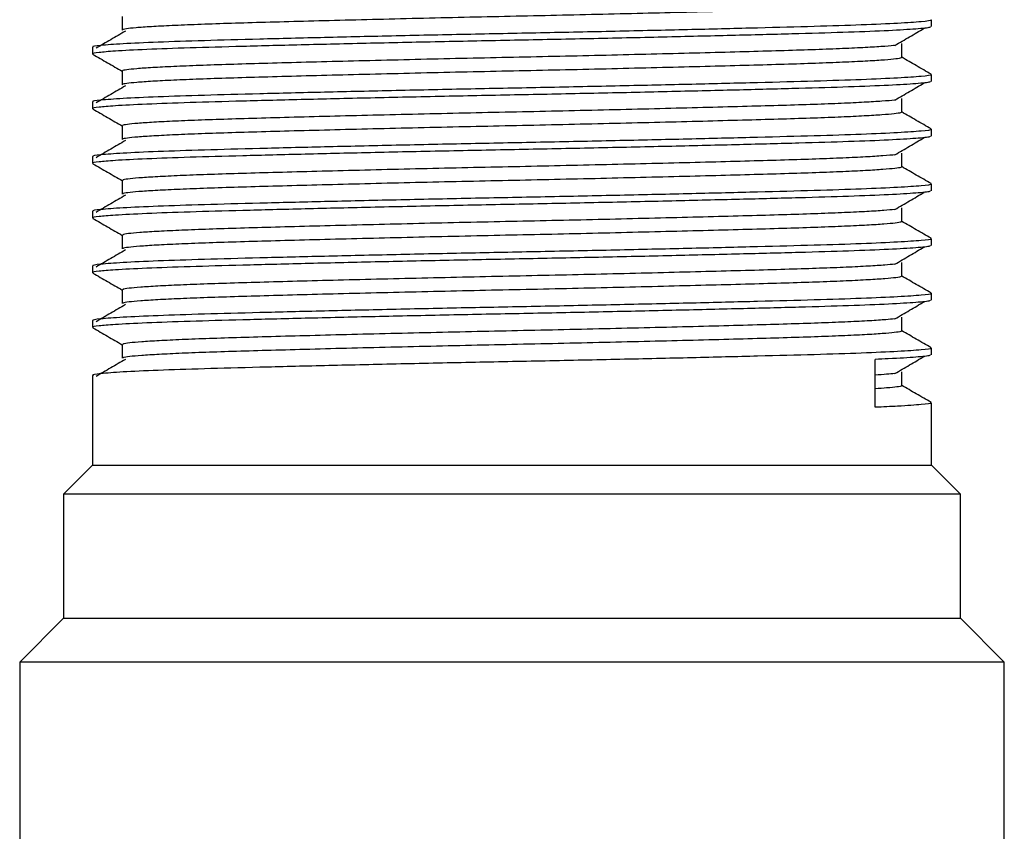
# Model space of a CAD drawing. Units: millimetres. Extents: x 5 to 995, y 5 to 995.
# Drawn here: x 494 to 521, y 717 to 739 of the extents above; entities that cross this region are included whole.
import ezdxf

# ---------------------------------------------------------------- set-up
doc = ezdxf.new("R2010")
doc.units = ezdxf.units.MM

msp = doc.modelspace()

# ---------------------------------------------------------------- linework, layer by layer
at = {"color": 7, "linetype": 'Continuous', "lineweight": 25}
for p, q in [((519.15, 739.119), (519.15, 739.306)), ((496.15, 738.556), (496.15, 738.369)), ((519.15, 737.619), (519.15, 737.806)), ((496.15, 737.056), (496.15, 736.869)), ((519.15, 736.119), (519.15, 736.306)), ((496.15, 735.556), (496.15, 735.369)), ((519.15, 734.619), (519.15, 734.806)), ((496.15, 734.056), (496.15, 733.869)), ((519.15, 733.119), (519.15, 733.306)), ((496.15, 732.556), (496.15, 732.369)), ((519.15, 731.619), (519.15, 731.806)), ((496.15, 731.056), (496.15, 730.869)), ((519.15, 730.119), (519.15, 730.306)), ((517.609, 728.681), (517.609, 729.993)), ((496.15, 729.556), (496.15, 727.094)), ((519.15, 727.094), (519.15, 728.806)), ((496.15, 727.094), (495.35, 726.294)), ((496.15, 727.094), (519.15, 727.094)), ((519.95, 726.294), (519.15, 727.094)), ((495.35, 726.294), (495.35, 722.894)), ((519.95, 726.294), (495.35, 726.294)), ((519.95, 722.894), (519.95, 726.294)), ((495.35, 722.894), (494.15, 721.694)), ((495.35, 722.894), (519.95, 722.894)), ((521.15, 721.694), (519.95, 722.894)), ((494.15, 721.694), (494.15, 711.594)), ((521.15, 721.694), (494.15, 721.694)), ((521.15, 711.594), (521.15, 721.694))]:
    msp.add_line(p, q, dxfattribs=at)
for points, knots in [([(518.332, 739.778), (518.327, 739.77), (518.317, 739.752), (518.112, 739.724), (517.76, 739.695), (517.252, 739.665), (516.606, 739.635), (515.836, 739.607), (514.954, 739.58), (513.966, 739.552), (512.876, 739.522), (511.701, 739.493), (510.466, 739.463), (509.199, 739.434), (507.923, 739.406), (506.645, 739.379), (505.373, 739.35), (504.12, 739.32), (502.916, 739.29), (501.787, 739.261), (500.755, 739.232), (499.827, 739.205), (499.009, 739.177), (498.307, 739.148), (497.739, 739.118), (497.316, 739.088), (497.06, 739.059), (496.949, 739.038), (496.971, 739.027), (496.975, 739.025)], [0, 0, 0, 0, 0.03495, 0.073135, 0.111732, 0.150458, 0.189027, 0.227157, 0.264662, 0.302535, 0.340957, 0.379654, 0.418339, 0.456726, 0.494543, 0.532078, 0.570254, 0.608846, 0.647573, 0.686147, 0.724287, 0.761797, 0.799658, 0.838073, 0.876768, 0.915455, 0.95385, 0.991679, 1, 1, 1, 1]), ([(519.117, 739.306), (519.127, 739.303), (519.18, 739.286), (518.909, 739.254), (518.288, 739.21), (517.283, 739.165), (515.981, 739.123), (514.41, 739.082), (512.608, 739.037), (510.633, 738.993), (508.577, 738.949), (506.498, 738.909), (504.447, 738.865), (502.487, 738.82), (500.708, 738.776), (499.164, 738.735), (497.893, 738.693), (496.923, 738.648), (496.346, 738.603), (496.103, 738.573), (496.163, 738.558), (496.169, 738.556)], [0, 0, 0, 0, 0.013074, 0.070411, 0.128647, 0.186821, 0.243982, 0.300833, 0.358869, 0.417173, 0.47478, 0.531395, 0.589123, 0.647445, 0.705394, 0.762131, 0.819446, 0.877673, 0.935857, 0.993327, 1, 1, 1, 1]), ([(496.962, 739.4), (496.962, 739.338), (496.962, 739.213), (496.962, 739.088), (496.962, 739.025)], [0, 0, 0, 0, 0.499457, 1, 1, 1, 1]), ([(519.104, 739.119), (519.112, 739.112), (519.136, 739.091), (518.769, 739.054), (518.032, 739.009), (516.938, 738.965), (515.555, 738.924), (513.914, 738.882), (512.053, 738.837), (510.046, 738.792), (507.978, 738.75), (505.902, 738.709), (503.87, 738.665), (501.952, 738.62), (500.237, 738.576), (498.768, 738.536), (497.582, 738.492), (496.753, 738.45), (496.299, 738.41), (496.119, 738.384), (496.161, 738.37), (496.166, 738.369)], [0, 0, 0, 0, 0.0294513, 0.0871389, 0.1454529, 0.203427, 0.2601926, 0.3174567, 0.3756655, 0.433863, 0.4910944, 0.5478839, 0.6058768, 0.6641871, 0.7218491, 0.778456, 0.8361248, 0.8944361, 0.9440813, 0.9928997, 1, 1, 1, 1]), ([(497.049, 738.995), (496.915, 738.917), (496.645, 738.761), (496.379, 738.605), (496.246, 738.526)], [0, 0, 0, 0, 0.499674, 1, 1, 1, 1]), ([(518.149, 738.606), (518.283, 738.684), (518.552, 738.841), (518.817, 738.997), (518.949, 739.075)], [0, 0, 0, 0, 0.500321, 1, 1, 1, 1]), ([(518.139, 738.606), (518.129, 738.604), (518.059, 738.593), (517.779, 738.572), (517.294, 738.542), (516.653, 738.512), (515.892, 738.484), (515.018, 738.456), (514.037, 738.429), (512.953, 738.399), (511.783, 738.37), (510.551, 738.34), (509.286, 738.311), (508.01, 738.282), (506.732, 738.256), (505.459, 738.227), (504.205, 738.197), (502.996, 738.167), (501.861, 738.138), (500.822, 738.109), (499.887, 738.082), (499.061, 738.054), (498.351, 738.025), (497.774, 737.995), (497.34, 737.965), (497.072, 737.936), (496.953, 737.915), (496.973, 737.903), (496.977, 737.9)], [0, 0, 0, 0, 0.006492, 0.047724, 0.089116, 0.130359, 0.171154, 0.211265, 0.251693, 0.292728, 0.334077, 0.375434, 0.416493, 0.456962, 0.497052, 0.537813, 0.57904, 0.620431, 0.66168, 0.702484, 0.742604, 0.783019, 0.824046, 0.865392, 0.906751, 0.947818, 0.988299, 1, 1, 1, 1]), ([(518.337, 738.278), (518.337, 738.341), (518.336, 738.466), (518.337, 738.591), (518.337, 738.653)], [0, 0, 0, 0, 0.500615, 1, 1, 1, 1]), ([(496.156, 738.361), (496.291, 738.283), (496.56, 738.128), (496.828, 737.973), (496.962, 737.896)], [0, 0, 0, 0, 0.503569, 1, 1, 1, 1]), ([(518.328, 738.278), (518.326, 738.271), (518.322, 738.254), (518.13, 738.226), (517.789, 738.197), (517.291, 738.167), (516.654, 738.137), (515.892, 738.109), (515.018, 738.081), (514.037, 738.054), (512.953, 738.024), (511.783, 737.995), (510.551, 737.965), (509.286, 737.936), (508.01, 737.907), (506.732, 737.881), (505.459, 737.852), (504.205, 737.822), (502.996, 737.792), (501.861, 737.763), (500.822, 737.734), (499.887, 737.707), (499.061, 737.679), (498.351, 737.65), (497.774, 737.62), (497.34, 737.59), (497.072, 737.561), (496.953, 737.54), (496.973, 737.528), (496.977, 737.525)], [0, 0, 0, 0, 0.0323, 0.070451, 0.109031, 0.147761, 0.186353, 0.224525, 0.262057, 0.299886, 0.338282, 0.376972, 0.41567, 0.454089, 0.491956, 0.529468, 0.567609, 0.606185, 0.644914, 0.683511, 0.721692, 0.759232, 0.797048, 0.835437, 0.874124, 0.912825, 0.951251, 0.98913, 1, 1, 1, 1]), ([(519.143, 737.814), (519.007, 737.893), (518.738, 738.048), (518.47, 738.203), (518.337, 738.28)], [0, 0, 0, 0, 0.504426, 1, 1, 1, 1]), ([(519.117, 737.806), (519.127, 737.803), (519.18, 737.786), (518.909, 737.754), (518.288, 737.71), (517.283, 737.665), (515.981, 737.623), (514.41, 737.582), (512.608, 737.537), (510.633, 737.493), (508.577, 737.449), (506.498, 737.409), (504.447, 737.365), (502.487, 737.32), (500.708, 737.276), (499.164, 737.235), (497.893, 737.193), (496.923, 737.148), (496.346, 737.103), (496.103, 737.073), (496.163, 737.058), (496.169, 737.056)], [0, 0, 0, 0, 0.013074, 0.070411, 0.128647, 0.186821, 0.243982, 0.300833, 0.358869, 0.417173, 0.47478, 0.531395, 0.589123, 0.647445, 0.705394, 0.762131, 0.819446, 0.877673, 0.935857, 0.993327, 1, 1, 1, 1]), ([(496.962, 737.9), (496.962, 737.838), (496.962, 737.713), (496.962, 737.588), (496.962, 737.525)], [0, 0, 0, 0, 0.49939, 1, 1, 1, 1]), ([(519.104, 737.619), (519.112, 737.612), (519.136, 737.591), (518.769, 737.554), (518.032, 737.509), (516.938, 737.465), (515.555, 737.424), (513.914, 737.382), (512.053, 737.337), (510.046, 737.292), (507.978, 737.25), (505.902, 737.209), (503.87, 737.165), (501.952, 737.12), (500.237, 737.076), (498.768, 737.036), (497.582, 736.992), (496.753, 736.95), (496.299, 736.91), (496.119, 736.884), (496.161, 736.87), (496.166, 736.869)], [0, 0, 0, 0, 0.0294513, 0.0871389, 0.1454529, 0.203427, 0.2601926, 0.3174567, 0.3756655, 0.433863, 0.4910944, 0.5478839, 0.6058768, 0.6641871, 0.7218491, 0.778456, 0.8361248, 0.8944361, 0.9440813, 0.9928997, 1, 1, 1, 1]), ([(497.049, 737.495), (496.915, 737.417), (496.645, 737.261), (496.379, 737.105), (496.246, 737.026)], [0, 0, 0, 0, 0.4996375, 1, 1, 1, 1]), ([(518.149, 737.106), (518.283, 737.184), (518.552, 737.341), (518.817, 737.497), (518.949, 737.575)], [0, 0, 0, 0, 0.500356, 1, 1, 1, 1]), ([(518.142, 737.106), (518.137, 737.105), (518.074, 737.095), (517.806, 737.074), (517.333, 737.044), (516.701, 737.014), (515.948, 736.985), (515.08, 736.958), (514.107, 736.931), (513.03, 736.901), (511.865, 736.872), (510.637, 736.842), (509.373, 736.812), (508.097, 736.784), (506.819, 736.757), (505.545, 736.729), (504.289, 736.699), (503.077, 736.669), (501.936, 736.64), (500.889, 736.611), (499.947, 736.584), (499.114, 736.556), (498.395, 736.527), (497.808, 736.497), (497.364, 736.467), (497.085, 736.438), (496.957, 736.416), (496.974, 736.403), (496.979, 736.4)], [0, 0, 0, 0, 0.003695, 0.044905, 0.086295, 0.127559, 0.168393, 0.208538, 0.248915, 0.289918, 0.331255, 0.372621, 0.41371, 0.454228, 0.494298, 0.535017, 0.576221, 0.617611, 0.658879, 0.699724, 0.739878, 0.780242, 0.821236, 0.86257, 0.903939, 0.945035, 0.985565, 1, 1, 1, 1]), ([(518.337, 736.778), (518.337, 736.841), (518.336, 736.966), (518.337, 737.091), (518.337, 737.153)], [0, 0, 0, 0, 0.500683, 1, 1, 1, 1]), ([(496.156, 736.861), (496.291, 736.783), (496.56, 736.628), (496.828, 736.473), (496.962, 736.396)], [0, 0, 0, 0, 0.503517, 1, 1, 1, 1]), ([(518.324, 736.778), (518.325, 736.771), (518.327, 736.755), (518.148, 736.728), (517.817, 736.699), (517.33, 736.669), (516.701, 736.639), (515.947, 736.61), (515.081, 736.583), (514.107, 736.556), (513.03, 736.526), (511.865, 736.497), (510.637, 736.467), (509.373, 736.437), (508.097, 736.409), (506.819, 736.382), (505.545, 736.354), (504.289, 736.324), (503.077, 736.294), (501.936, 736.265), (500.889, 736.236), (499.947, 736.209), (499.114, 736.181), (498.395, 736.152), (497.808, 736.122), (497.364, 736.092), (497.085, 736.063), (496.957, 736.041), (496.974, 736.028), (496.979, 736.025)], [0, 0, 0, 0, 0.029725, 0.067836, 0.106396, 0.145126, 0.183736, 0.221945, 0.259509, 0.29729, 0.335656, 0.374335, 0.413042, 0.45149, 0.489402, 0.526896, 0.564997, 0.603552, 0.642281, 0.680895, 0.719113, 0.756687, 0.794455, 0.832814, 0.87149, 0.910199, 0.948653, 0.986577, 1, 1, 1, 1]), ([(519.143, 736.314), (519.007, 736.393), (518.738, 736.548), (518.47, 736.703), (518.337, 736.78)], [0, 0, 0, 0, 0.5044791, 1, 1, 1, 1]), ([(519.117, 736.306), (519.127, 736.303), (519.18, 736.286), (518.909, 736.254), (518.288, 736.21), (517.283, 736.165), (515.981, 736.123), (514.41, 736.082), (512.608, 736.037), (510.633, 735.993), (508.577, 735.949), (506.498, 735.909), (504.447, 735.865), (502.487, 735.82), (500.708, 735.776), (499.164, 735.735), (497.893, 735.693), (496.923, 735.648), (496.346, 735.603), (496.103, 735.573), (496.163, 735.558), (496.169, 735.556)], [0, 0, 0, 0, 0.013074, 0.070411, 0.128647, 0.186821, 0.243982, 0.300833, 0.358869, 0.417173, 0.47478, 0.531395, 0.589123, 0.647445, 0.705394, 0.762131, 0.819446, 0.877673, 0.935857, 0.993327, 1, 1, 1, 1]), ([(496.962, 736.4), (496.962, 736.338), (496.962, 736.213), (496.962, 736.088), (496.962, 736.025)], [0, 0, 0, 0, 0.4993227, 1, 1, 1, 1]), ([(519.104, 736.119), (519.112, 736.112), (519.136, 736.091), (518.769, 736.054), (518.032, 736.009), (516.938, 735.965), (515.555, 735.924), (513.914, 735.882), (512.053, 735.837), (510.046, 735.792), (507.978, 735.75), (505.902, 735.709), (503.87, 735.665), (501.952, 735.62), (500.237, 735.576), (498.768, 735.536), (497.582, 735.492), (496.753, 735.45), (496.299, 735.41), (496.119, 735.384), (496.161, 735.37), (496.166, 735.369)], [0, 0, 0, 0, 0.029451, 0.087139, 0.145453, 0.203427, 0.260193, 0.317457, 0.375665, 0.433863, 0.491094, 0.547884, 0.605877, 0.664187, 0.721849, 0.778456, 0.836125, 0.894436, 0.944081, 0.9929, 1, 1, 1, 1]), ([(518.149, 735.606), (518.283, 735.684), (518.552, 735.841), (518.817, 735.997), (518.949, 736.075)], [0, 0, 0, 0, 0.500391, 1, 1, 1, 1]), ([(497.049, 735.995), (496.914, 735.917), (496.645, 735.761), (496.379, 735.605), (496.246, 735.526)], [0, 0, 0, 0, 0.499601, 1, 1, 1, 1]), ([(518.147, 735.606), (518.146, 735.606), (518.089, 735.596), (517.833, 735.576), (517.371, 735.546), (516.748, 735.516), (516.003, 735.487), (515.143, 735.46), (514.177, 735.432), (513.107, 735.403), (511.947, 735.374), (510.722, 735.344), (509.459, 735.314), (508.184, 735.286), (506.906, 735.259), (505.632, 735.231), (504.373, 735.201), (503.157, 735.171), (502.011, 735.142), (500.957, 735.113), (500.008, 735.086), (499.167, 735.058), (498.44, 735.029), (497.844, 734.999), (497.39, 734.969), (497.099, 734.94), (496.962, 734.917), (496.976, 734.904), (496.98, 734.9)], [0, 0, 0, 0, 0.000901, 0.042087, 0.083475, 0.124757, 0.16563, 0.205816, 0.246141, 0.287109, 0.328433, 0.369807, 0.410925, 0.451491, 0.491548, 0.532224, 0.573404, 0.614791, 0.656077, 0.696959, 0.737157, 0.777469, 0.818429, 0.859749, 0.901125, 0.942249, 0.982827, 1, 1, 1, 1]), ([(518.337, 735.278), (518.337, 735.341), (518.336, 735.466), (518.337, 735.591), (518.337, 735.653)], [0, 0, 0, 0, 0.500751, 1, 1, 1, 1]), ([(496.156, 735.361), (496.291, 735.283), (496.56, 735.128), (496.828, 734.973), (496.962, 734.896)], [0, 0, 0, 0, 0.503467, 1, 1, 1, 1]), ([(518.322, 735.278), (518.325, 735.272), (518.331, 735.256), (518.165, 735.23), (517.845, 735.201), (517.367, 735.171), (516.748, 735.141), (516.002, 735.112), (515.143, 735.085), (514.177, 735.057), (513.107, 735.028), (511.947, 734.999), (510.722, 734.969), (509.459, 734.939), (508.184, 734.911), (506.906, 734.884), (505.632, 734.856), (504.373, 734.826), (503.157, 734.796), (502.011, 734.767), (500.957, 734.738), (500.008, 734.711), (499.167, 734.683), (498.44, 734.654), (497.844, 734.624), (497.39, 734.594), (497.099, 734.565), (496.962, 734.542), (496.976, 734.529), (496.98, 734.525)], [0, 0, 0, 0, 0.027152, 0.065223, 0.103762, 0.142489, 0.181116, 0.219361, 0.256964, 0.294696, 0.333031, 0.371698, 0.410412, 0.448887, 0.486844, 0.524326, 0.562387, 0.60092, 0.639646, 0.678278, 0.716532, 0.754145, 0.791865, 0.830192, 0.868855, 0.907571, 0.946052, 0.984021, 1, 1, 1, 1]), ([(519.143, 734.814), (519.007, 734.893), (518.738, 735.048), (518.47, 735.203), (518.337, 735.28)], [0, 0, 0, 0, 0.504532, 1, 1, 1, 1]), ([(519.117, 734.806), (519.127, 734.803), (519.18, 734.786), (518.909, 734.754), (518.288, 734.71), (517.283, 734.665), (515.981, 734.623), (514.41, 734.582), (512.608, 734.537), (510.633, 734.493), (508.577, 734.449), (506.498, 734.409), (504.447, 734.365), (502.487, 734.32), (500.708, 734.276), (499.164, 734.235), (497.893, 734.193), (496.923, 734.148), (496.346, 734.103), (496.103, 734.073), (496.163, 734.058), (496.169, 734.056)], [0, 0, 0, 0, 0.013074, 0.070411, 0.128647, 0.186821, 0.243982, 0.300833, 0.358869, 0.417173, 0.47478, 0.531395, 0.589123, 0.647445, 0.705394, 0.762131, 0.819446, 0.877673, 0.935857, 0.993327, 1, 1, 1, 1]), ([(496.962, 734.9), (496.962, 734.838), (496.962, 734.713), (496.962, 734.588), (496.962, 734.525)], [0, 0, 0, 0, 0.499256, 1, 1, 1, 1]), ([(519.104, 734.619), (519.112, 734.612), (519.136, 734.591), (518.769, 734.554), (518.032, 734.509), (516.938, 734.465), (515.555, 734.424), (513.914, 734.382), (512.053, 734.337), (510.046, 734.292), (507.978, 734.25), (505.902, 734.209), (503.87, 734.165), (501.952, 734.12), (500.237, 734.076), (498.768, 734.036), (497.582, 733.992), (496.753, 733.95), (496.299, 733.91), (496.119, 733.884), (496.161, 733.87), (496.166, 733.869)], [0, 0, 0, 0, 0.0294513, 0.0871389, 0.1454529, 0.203427, 0.2601926, 0.3174567, 0.3756655, 0.433863, 0.4910944, 0.5478839, 0.6058768, 0.6641871, 0.7218491, 0.778456, 0.8361248, 0.8944361, 0.9440813, 0.9928997, 1, 1, 1, 1]), ([(497.049, 734.495), (496.914, 734.417), (496.644, 734.261), (496.379, 734.105), (496.246, 734.026)], [0, 0, 0, 0, 0.499564, 1, 1, 1, 1]), ([(518.149, 734.106), (518.283, 734.184), (518.553, 734.341), (518.817, 734.497), (518.949, 734.575)], [0, 0, 0, 0, 0.500426, 1, 1, 1, 1]), ([(518.337, 733.778), (518.337, 733.841), (518.336, 733.966), (518.337, 734.091), (518.337, 734.153)], [0, 0, 0, 0, 0.500818, 1, 1, 1, 1]), ([(496.156, 733.861), (496.291, 733.783), (496.56, 733.628), (496.828, 733.473), (496.962, 733.396)], [0, 0, 0, 0, 0.503416, 1, 1, 1, 1]), ([(518.146, 734.106), (518.056, 734.097), (517.872, 734.077), (517.403, 734.048), (516.795, 734.018), (516.057, 733.989), (515.205, 733.962), (514.246, 733.934), (513.183, 733.905), (512.028, 733.876), (510.807, 733.846), (509.546, 733.816), (508.271, 733.788), (506.993, 733.761), (505.718, 733.733), (504.458, 733.703), (503.238, 733.673), (502.086, 733.644), (501.026, 733.615), (500.069, 733.587), (499.221, 733.56), (498.486, 733.531), (497.88, 733.501), (497.416, 733.471), (497.114, 733.442), (496.966, 733.418), (496.977, 733.405), (496.98, 733.4)], [0, 0, 0, 0, 0.039377, 0.080759, 0.122056, 0.162964, 0.203197, 0.243466, 0.284397, 0.325704, 0.367082, 0.408225, 0.448836, 0.488885, 0.529514, 0.570667, 0.612048, 0.653349, 0.694266, 0.734512, 0.774767, 0.81569, 0.856993, 0.898373, 0.939522, 0.980144, 1, 1, 1, 1]), ([(518.32, 733.778), (518.324, 733.772), (518.336, 733.757), (518.18, 733.732), (517.872, 733.703), (517.405, 733.673), (516.795, 733.643), (516.057, 733.614), (515.205, 733.587), (514.246, 733.559), (513.183, 733.53), (512.028, 733.501), (510.807, 733.471), (509.546, 733.441), (508.271, 733.413), (506.993, 733.386), (505.718, 733.358), (504.458, 733.328), (503.238, 733.298), (502.086, 733.269), (501.026, 733.24), (500.069, 733.212), (499.221, 733.185), (498.486, 733.156), (497.88, 733.126), (497.416, 733.096), (497.114, 733.067), (496.966, 733.043), (496.977, 733.03), (496.98, 733.025)], [0, 0, 0, 0, 0.024579, 0.062605, 0.101117, 0.139837, 0.178477, 0.216754, 0.254399, 0.292077, 0.330376, 0.369025, 0.407742, 0.446238, 0.484236, 0.521709, 0.559725, 0.598231, 0.636949, 0.675593, 0.713878, 0.751536, 0.789201, 0.827491, 0.866138, 0.904855, 0.943358, 0.981366, 1, 1, 1, 1]), ([(519.143, 733.314), (519.007, 733.393), (518.738, 733.548), (518.47, 733.703), (518.337, 733.78)], [0, 0, 0, 0, 0.504585, 1, 1, 1, 1]), ([(496.962, 733.4), (496.962, 733.338), (496.962, 733.213), (496.962, 733.088), (496.962, 733.025)], [0, 0, 0, 0, 0.499189, 1, 1, 1, 1]), ([(519.117, 733.306), (519.127, 733.303), (519.18, 733.286), (518.909, 733.254), (518.288, 733.21), (517.283, 733.165), (515.981, 733.123), (514.41, 733.082), (512.608, 733.037), (510.633, 732.993), (508.577, 732.949), (506.498, 732.909), (504.447, 732.865), (502.487, 732.82), (500.708, 732.776), (499.164, 732.735), (497.893, 732.693), (496.923, 732.648), (496.346, 732.603), (496.103, 732.573), (496.163, 732.558), (496.169, 732.556)], [0, 0, 0, 0, 0.013074, 0.070411, 0.128647, 0.186821, 0.243982, 0.300833, 0.358869, 0.417173, 0.47478, 0.531395, 0.589123, 0.647445, 0.705394, 0.762131, 0.819446, 0.877673, 0.935857, 0.993327, 1, 1, 1, 1]), ([(519.104, 733.119), (519.112, 733.112), (519.136, 733.091), (518.769, 733.054), (518.032, 733.009), (516.938, 732.965), (515.555, 732.924), (513.914, 732.882), (512.053, 732.837), (510.046, 732.792), (507.978, 732.75), (505.902, 732.709), (503.87, 732.665), (501.952, 732.62), (500.237, 732.576), (498.768, 732.536), (497.582, 732.492), (496.753, 732.45), (496.299, 732.41), (496.119, 732.384), (496.161, 732.37), (496.166, 732.369)], [0, 0, 0, 0, 0.029451, 0.087139, 0.145453, 0.203427, 0.260193, 0.317457, 0.375665, 0.433863, 0.491094, 0.547884, 0.605877, 0.664187, 0.721849, 0.778456, 0.836125, 0.894436, 0.944081, 0.9929, 1, 1, 1, 1]), ([(518.149, 732.606), (518.284, 732.684), (518.553, 732.841), (518.817, 732.997), (518.949, 733.075)], [0, 0, 0, 0, 0.5004606, 1, 1, 1, 1]), ([(497.049, 732.995), (496.914, 732.917), (496.644, 732.761), (496.379, 732.605), (496.246, 732.526)], [0, 0, 0, 0, 0.499527, 1, 1, 1, 1]), ([(518.142, 732.606), (518.061, 732.597), (517.889, 732.579), (517.439, 732.55), (516.841, 732.52), (516.111, 732.491), (515.266, 732.464), (514.314, 732.436), (513.258, 732.407), (512.109, 732.378), (510.892, 732.348), (509.632, 732.318), (508.358, 732.29), (507.08, 732.263), (505.805, 732.235), (504.543, 732.205), (503.319, 732.176), (502.162, 732.146), (501.095, 732.117), (500.131, 732.089), (499.275, 732.062), (498.532, 732.033), (497.917, 732.003), (497.443, 731.973), (497.129, 731.944), (496.971, 731.919), (496.978, 731.905), (496.98, 731.9)], [0, 0, 0, 0, 0.036555, 0.077932, 0.119244, 0.160189, 0.200477, 0.240693, 0.281589, 0.32288, 0.364264, 0.405433, 0.446089, 0.486142, 0.526725, 0.567853, 0.609228, 0.650544, 0.691498, 0.731799, 0.772003, 0.812889, 0.854177, 0.895562, 0.936737, 0.977404, 1, 1, 1, 1]), ([(518.337, 732.278), (518.337, 732.341), (518.336, 732.466), (518.337, 732.591), (518.337, 732.653)], [0, 0, 0, 0, 0.500885, 1, 1, 1, 1]), ([(496.156, 732.361), (496.291, 732.283), (496.56, 732.128), (496.828, 731.973), (496.962, 731.896)], [0, 0, 0, 0, 0.503365, 1, 1, 1, 1]), ([(518.319, 732.278), (518.324, 732.273), (518.34, 732.259), (518.196, 732.234), (517.899, 732.205), (517.441, 732.175), (516.841, 732.145), (516.111, 732.116), (515.266, 732.089), (514.314, 732.061), (513.258, 732.032), (512.109, 732.003), (510.892, 731.973), (509.632, 731.943), (508.358, 731.915), (507.08, 731.888), (505.805, 731.86), (504.543, 731.83), (503.319, 731.801), (502.162, 731.771), (501.095, 731.742), (500.131, 731.714), (499.275, 731.687), (498.532, 731.658), (497.917, 731.628), (497.443, 731.598), (497.129, 731.569), (496.971, 731.544), (496.978, 731.53), (496.98, 731.525)], [0, 0, 0, 0, 0.022013, 0.059996, 0.098483, 0.137198, 0.175853, 0.214163, 0.251858, 0.289487, 0.327751, 0.366386, 0.405107, 0.443627, 0.481668, 0.519143, 0.557115, 0.595597, 0.63431, 0.672968, 0.711286, 0.748994, 0.786612, 0.824867, 0.863498, 0.90222, 0.940746, 0.978797, 1, 1, 1, 1]), ([(519.143, 731.814), (519.007, 731.893), (518.738, 732.048), (518.47, 732.203), (518.337, 732.28)], [0, 0, 0, 0, 0.504638, 1, 1, 1, 1]), ([(519.117, 731.806), (519.127, 731.803), (519.18, 731.786), (518.909, 731.754), (518.288, 731.71), (517.283, 731.665), (515.981, 731.623), (514.41, 731.582), (512.608, 731.537), (510.633, 731.493), (508.577, 731.449), (506.498, 731.409), (504.447, 731.365), (502.487, 731.32), (500.708, 731.276), (499.164, 731.235), (497.893, 731.193), (496.923, 731.148), (496.346, 731.103), (496.103, 731.073), (496.163, 731.058), (496.169, 731.056)], [0, 0, 0, 0, 0.013074, 0.070411, 0.128647, 0.186821, 0.243982, 0.300833, 0.358869, 0.417173, 0.47478, 0.531395, 0.589123, 0.647445, 0.705394, 0.762131, 0.819446, 0.877673, 0.935857, 0.993327, 1, 1, 1, 1]), ([(496.962, 731.9), (496.962, 731.838), (496.962, 731.713), (496.962, 731.588), (496.962, 731.525)], [0, 0, 0, 0, 0.499122, 1, 1, 1, 1]), ([(519.104, 731.619), (519.112, 731.612), (519.136, 731.591), (518.769, 731.554), (518.032, 731.509), (516.938, 731.465), (515.555, 731.424), (513.914, 731.382), (512.053, 731.337), (510.046, 731.292), (507.978, 731.25), (505.902, 731.209), (503.87, 731.165), (501.952, 731.12), (500.237, 731.076), (498.768, 731.036), (497.582, 730.992), (496.753, 730.95), (496.299, 730.91), (496.119, 730.884), (496.161, 730.87), (496.166, 730.869)], [0, 0, 0, 0, 0.029451, 0.087139, 0.145453, 0.203427, 0.260193, 0.317457, 0.375665, 0.433863, 0.491094, 0.547884, 0.605877, 0.664187, 0.721849, 0.778456, 0.836125, 0.894436, 0.944081, 0.9929, 1, 1, 1, 1]), ([(497.049, 731.495), (496.914, 731.417), (496.644, 731.261), (496.379, 731.105), (496.246, 731.026)], [0, 0, 0, 0, 0.49949, 1, 1, 1, 1]), ([(518.149, 731.106), (518.284, 731.184), (518.553, 731.341), (518.817, 731.497), (518.949, 731.575)], [0, 0, 0, 0, 0.500495, 1, 1, 1, 1]), ([(518.138, 731.106), (518.066, 731.098), (517.906, 731.08), (517.474, 731.052), (516.887, 731.022), (516.164, 730.993), (515.327, 730.965), (514.382, 730.938), (513.333, 730.909), (512.19, 730.88), (510.976, 730.85), (509.719, 730.82), (508.445, 730.792), (507.167, 730.765), (505.892, 730.737), (504.628, 730.707), (503.401, 730.678), (502.238, 730.648), (501.164, 730.619), (500.193, 730.591), (499.33, 730.564), (498.579, 730.535), (497.954, 730.505), (497.47, 730.475), (497.146, 730.446), (496.976, 730.421), (496.978, 730.406), (496.979, 730.4)], [0, 0, 0, 0, 0.033733, 0.075104, 0.116432, 0.157411, 0.197753, 0.237923, 0.278782, 0.320057, 0.361445, 0.402639, 0.44334, 0.483402, 0.523939, 0.565039, 0.606408, 0.647739, 0.688727, 0.729082, 0.769242, 0.810091, 0.851361, 0.89275, 0.93395, 0.974661, 1, 1, 1, 1]), ([(518.337, 730.778), (518.337, 730.841), (518.336, 730.966), (518.337, 731.091), (518.337, 731.153)], [0, 0, 0, 0, 0.500953, 1, 1, 1, 1]), ([(496.156, 730.861), (496.291, 730.783), (496.56, 730.628), (496.828, 730.473), (496.962, 730.396)], [0, 0, 0, 0, 0.5033146, 1, 1, 1, 1]), ([(518.318, 730.778), (518.325, 730.774), (518.344, 730.76), (518.21, 730.736), (517.924, 730.707), (517.477, 730.677), (516.886, 730.647), (516.164, 730.618), (515.327, 730.59), (514.382, 730.563), (513.333, 730.534), (512.19, 730.505), (510.976, 730.475), (509.719, 730.445), (508.445, 730.417), (507.167, 730.39), (505.892, 730.362), (504.628, 730.332), (503.401, 730.303), (502.238, 730.273), (501.164, 730.244), (500.193, 730.216), (499.33, 730.189), (498.579, 730.16), (497.954, 730.13), (497.47, 730.1), (497.145, 730.071), (496.976, 730.046), (496.978, 730.031), (496.979, 730.025)], [0, 0, 0, 0, 0.019449, 0.057388, 0.09585, 0.134558, 0.173226, 0.211568, 0.249314, 0.286899, 0.325129, 0.363747, 0.402472, 0.441015, 0.479096, 0.51658, 0.554508, 0.592964, 0.63167, 0.670341, 0.708691, 0.746449, 0.784025, 0.822245, 0.86086, 0.899585, 0.938133, 0.976225, 1, 1, 1, 1]), ([(519.143, 730.314), (519.007, 730.393), (518.738, 730.548), (518.47, 730.703), (518.337, 730.78)], [0, 0, 0, 0, 0.504691, 1, 1, 1, 1]), ([(496.962, 730.4), (496.962, 730.338), (496.962, 730.213), (496.962, 730.088), (496.962, 730.025)], [0, 0, 0, 0, 0.499055, 1, 1, 1, 1]), ([(519.117, 730.306), (519.127, 730.303), (519.18, 730.286), (518.909, 730.254), (518.288, 730.21), (517.283, 730.165), (515.981, 730.123), (514.41, 730.082), (512.608, 730.037), (510.633, 729.993), (508.577, 729.949), (506.498, 729.909), (504.447, 729.865), (502.487, 729.82), (500.708, 729.776), (499.164, 729.735), (497.893, 729.693), (496.923, 729.648), (496.346, 729.603), (496.103, 729.573), (496.163, 729.558), (496.169, 729.556)], [0, 0, 0, 0, 0.013074, 0.070411, 0.128647, 0.186821, 0.243982, 0.300833, 0.358869, 0.417173, 0.47478, 0.531395, 0.589123, 0.647445, 0.705394, 0.762131, 0.819446, 0.877673, 0.935857, 0.993327, 1, 1, 1, 1]), ([(519.104, 730.119), (519.112, 730.112), (519.136, 730.091), (518.767, 730.054), (518.194, 730.019), (517.732, 729.998), (517.609, 729.993)], [0, 0, 0, 0, 0.176686, 0.522769, 0.872609, 1, 1, 1, 1]), ([(497.049, 729.995), (496.914, 729.917), (496.643, 729.761), (496.379, 729.605), (496.246, 729.526)], [0, 0, 0, 0, 0.4994528, 1, 1, 1, 1]), ([(518.149, 729.606), (518.284, 729.684), (518.554, 729.841), (518.817, 729.997), (518.949, 730.075)], [0, 0, 0, 0, 0.50053, 1, 1, 1, 1]), ([(518.135, 729.606), (518.074, 729.599), (517.954, 729.584), (517.723, 729.57), (517.609, 729.562)], [0, 0, 0, 0, 0.508811, 1, 1, 1, 1]), ([(518.337, 729.278), (518.337, 729.341), (518.336, 729.466), (518.337, 729.591), (518.337, 729.653)], [0, 0, 0, 0, 0.501019, 1, 1, 1, 1]), ([(518.318, 729.278), (518.325, 729.274), (518.348, 729.261), (518.22, 729.238), (517.986, 729.212), (517.721, 729.195), (517.609, 729.187)], [0, 0, 0, 0, 0.139415, 0.452227, 0.769502, 1, 1, 1, 1]), ([(519.143, 728.814), (519.007, 728.893), (518.738, 729.048), (518.47, 729.203), (518.337, 729.28)], [0, 0, 0, 0, 0.504744, 1, 1, 1, 1]), ([(519.117, 728.806), (519.127, 728.803), (519.18, 728.786), (518.906, 728.754), (518.37, 728.715), (517.825, 728.69), (517.609, 728.681)], [0, 0, 0, 0, 0.078432, 0.422419, 0.77179, 1, 1, 1, 1])]:
    msp.add_open_spline(points, degree=3, knots=knots, dxfattribs=at)

doc.saveas('drawing.dxf')
